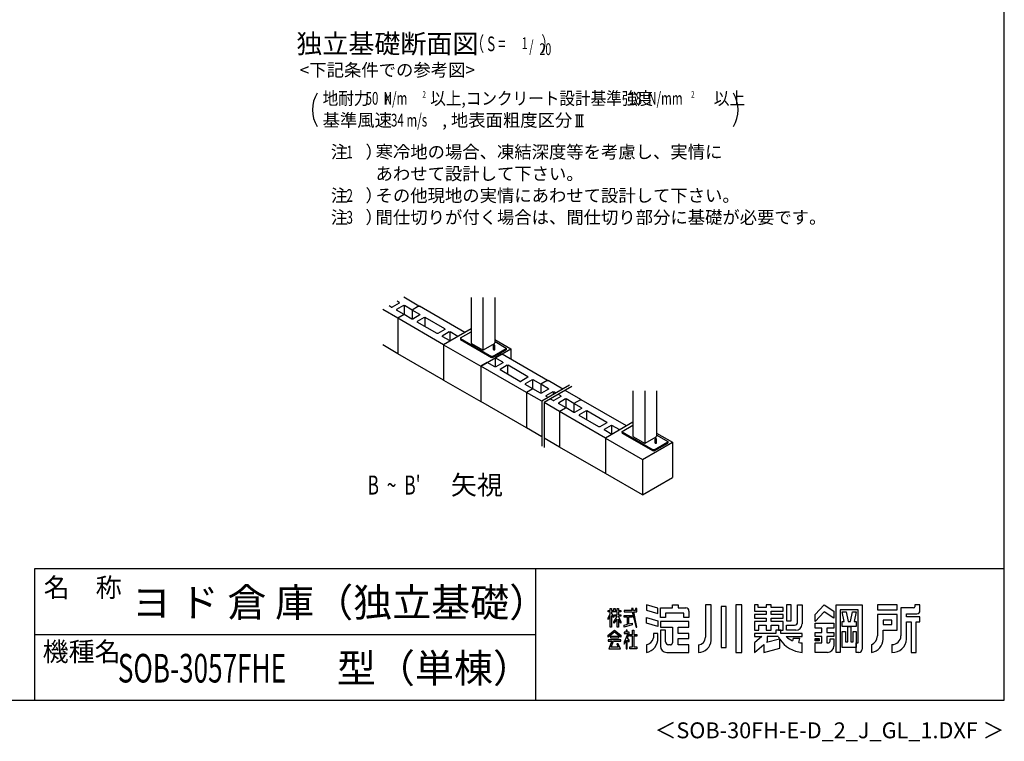
# Model space of a CAD drawing. Extents: x 868 to 32764, y 310 to 22484.
# Drawn here: x 20368 to 32764, y 310 to 9394 of the extents above; entities that cross this region are included whole.
import ezdxf
from ezdxf.enums import TextEntityAlignment as Align

# ---------------------------------------------------------------- set-up
doc = ezdxf.new("R2010")
doc.units = 0
doc.header["$LTSCALE"] = 80
doc.header["$MEASUREMENT"] = 0
for name, color, linetype in [('FILENAME', 7, 'CONTINUOUS'), ('NAME', 20, 'CONTINUOUS'), ('SUNPOU', 4, 'CONTINUOUS'), ('U1', 3, 'CONTINUOUS'), ('WAKUMOJI-01', 130, 'CONTINUOUS'), ('WAKUSEN-01', 50, 'CONTINUOUS'), ('WAKUSEN-02', 130, 'CONTINUOUS'), ('YODOROGO', 130, 'CONTINUOUS')]:
    doc.layers.add(name, color=color, linetype=linetype)
doc.styles.add('00', font='ROMANS', dxfattribs={"width": 0.666667, "bigfont": 'BIGFONT'})
doc.styles.add('01', font='ROMANS', dxfattribs={"height": 3, "bigfont": 'BIGFONT'})
doc.styles.add('FILENAME', font='romans', dxfattribs={"height": 200, "bigfont": 'bigfont'})
doc.styles.add('WAKUMOJI', font='SIMPLEX', dxfattribs={"height": 3, "bigfont": 'BIGFONT'})

msp = doc.modelspace()

# ---------------------------------------------------------------- linework, layer by layer
at = {"layer": 'SUNPOU'}
for p, q in [((27367, 8198), (27467, 8198)), ((27387, 8049), (27387, 8198)), ((27417, 8049), (27417, 8198)), ((27447, 8049), (27447, 8198)), ((27367, 8049), (27467, 8049))]:
    msp.add_line(p, q, dxfattribs=at)
for centre, start, end in [((24454, 8259), 148.3473, 211.6527), ((29013, 8259), 328.3473, 31.6527)]:
    msp.add_arc(centre, 400, start, end, dxfattribs=at)
at = {"layer": 'U1'}
for p, q in [((25147, 5827), (25058, 5776)), ((25147, 5833), (25119, 5850)), ((25147, 5833), (25147, 5827)), ((25395, 5789), (25204, 5899)), ((26053, 5898), (26053, 5326)), ((26201, 5898), (26201, 5234)), ((26350, 5898), (26350, 5326)), ((25130, 5636), (24939, 5746)), ((25047, 5776), (25019, 5792)), ((25047, 5776), (25058, 5776)), ((25202, 5796), (25113, 5744)), ((25113, 5744), (25113, 5738)), ((25210, 5682), (25113, 5738)), ((25202, 5796), (25212, 5796)), ((25207, 5796), (25207, 5680)), ((25310, 5739), (25212, 5796)), ((25390, 5786), (25310, 5739)), ((25407, 5683), (25310, 5739)), ((25310, 5739), (25310, 5626)), ((25390, 5786), (25401, 5786)), ((25971, 5456), (25401, 5786)), ((25971, 5456), (25401, 5786)), ((25210, 5682), (25130, 5636)), ((25705, 5303), (25130, 5636)), ((25130, 5636), (25130, 5189)), ((25307, 5626), (25210, 5682)), ((25318, 5626), (25307, 5626)), ((25407, 5677), (25318, 5626)), ((25462, 5645), (25373, 5594)), ((25373, 5594), (25373, 5588)), ((25623, 5444), (25373, 5588)), ((25407, 5683), (25407, 5677)), ((25462, 5645), (25473, 5645)), ((25467, 5645), (25467, 5534)), ((25722, 5501), (25473, 5645)), ((25722, 5495), (25634, 5444)), ((25777, 5463), (25689, 5412)), ((26053, 5504), (25705, 5303)), ((25722, 5501), (25722, 5495)), ((25777, 5463), (25788, 5463)), ((25783, 5463), (25783, 5348)), ((25885, 5407), (25788, 5463)), ((25918, 5387), (26053, 5465)), ((25634, 5444), (25623, 5444)), ((25689, 5412), (25689, 5406)), ((25786, 5350), (25689, 5406)), ((25918, 5387), (25918, 5381)), ((25918, 5381), (26308, 5156)), ((25918, 5381), (25918, 5366)), ((25918, 5366), (26308, 5141)), ((26350, 5366), (26550, 5251)), ((26353, 5341), (26491, 5261)), ((25130, 5189), (24939, 5300)), ((25705, 5303), (26173, 5033)), ((25705, 5303), (25705, 4857)), ((26053, 5326), (26058, 5316)), ((26058, 5316), (26196, 5237)), ((26173, 5033), (26550, 5251)), ((26196, 5237), (26207, 5237)), ((26207, 5237), (26345, 5316)), ((26319, 5156), (26491, 5255)), ((26319, 5141), (26491, 5240)), ((26332, 5241), (26332, 5293)), ((26345, 5316), (26350, 5326)), ((26349, 5241), (26349, 5293)), ((26491, 5261), (26491, 5255)), ((26491, 5255), (26491, 5240)), ((26550, 5251), (26550, 5122)), ((25705, 4857), (25130, 5189)), ((26319, 5156), (26308, 5156)), ((26319, 5141), (26308, 5141)), ((26314, 5156), (26314, 5141)), ((26433, 5183), (26353, 5137)), ((26353, 5137), (26353, 5023)), ((26450, 5081), (26353, 5137)), ((26433, 5183), (26444, 5183)), ((27014, 4854), (26444, 5183)), ((26254, 5080), (26173, 5033)), ((26173, 5033), (26173, 4587)), ((26173, 5033), (26173, 4587)), ((26749, 4701), (26173, 5033)), ((26351, 5023), (26254, 5080)), ((26362, 5023), (26351, 5023)), ((26450, 5075), (26362, 5023)), ((26505, 5043), (26417, 4992)), ((26417, 4992), (26417, 4985)), ((26666, 4841), (26417, 4985)), ((26450, 5081), (26450, 5075)), ((26505, 5043), (26516, 5043)), ((26511, 5043), (26511, 4931)), ((26766, 4899), (26516, 5043)), ((25705, 4857), (26173, 4587)), ((26666, 4841), (26677, 4841)), ((26766, 4893), (26677, 4841)), ((26821, 4861), (26732, 4809)), ((26766, 4899), (26766, 4893)), ((26821, 4861), (26831, 4861)), ((26826, 4861), (26826, 4745)), ((26929, 4805), (26831, 4861)), ((27009, 4851), (26929, 4805)), ((27009, 4851), (27020, 4851)), ((27206, 4744), (27020, 4851)), ((26732, 4809), (26732, 4803)), ((26829, 4747), (26732, 4803)), ((26829, 4747), (26749, 4701)), ((26829, 4747), (26749, 4701)), ((26927, 4691), (26829, 4747)), ((26929, 4805), (26929, 4691)), ((27026, 4748), (26929, 4805)), ((27026, 4742), (26937, 4691)), ((27289, 4792), (26940, 4590)), ((27319, 4775), (26970, 4573)), ((27081, 4710), (26992, 4659)), ((27026, 4748), (27026, 4742)), ((27081, 4710), (27092, 4710)), ((27086, 4710), (27086, 4675)), ((27120, 4694), (27092, 4710)), ((27432, 4613), (27236, 4726)), ((28089, 4722), (28089, 4150)), ((28238, 4722), (28238, 4058)), ((28387, 4722), (28387, 4150)), ((26749, 4255), (26173, 4587)), ((26940, 4590), (26749, 4701)), ((26749, 4701), (26749, 4255)), ((26937, 4691), (26927, 4691)), ((26940, 4590), (26940, 4025)), ((26992, 4659), (26992, 4653)), ((27021, 4637), (26992, 4653)), ((27084, 4600), (27050, 4619)), ((27084, 4600), (27094, 4600)), ((27183, 4651), (27094, 4600)), ((27183, 4658), (27150, 4677)), ((27238, 4620), (27150, 4568)), ((27183, 4658), (27183, 4651)), ((27238, 4620), (27249, 4620)), ((27244, 4620), (27244, 4504)), ((27346, 4564), (27249, 4620)), ((27427, 4610), (27346, 4564)), ((27427, 4610), (27437, 4610)), ((28008, 4281), (27437, 4610)), ((26970, 4573), (26970, 4008)), ((27166, 4460), (26970, 4573)), ((27150, 4568), (27150, 4562)), ((27247, 4506), (27150, 4562)), ((27241, 4503), (27161, 4457)), ((27344, 4450), (27247, 4506)), ((27346, 4564), (27346, 4450)), ((27443, 4507), (27346, 4564)), ((27443, 4501), (27355, 4450)), ((27499, 4469), (27410, 4418)), ((27443, 4507), (27443, 4501)), ((27499, 4469), (27509, 4469)), ((27504, 4469), (27504, 4358)), ((27759, 4325), (27509, 4469)), ((27742, 4127), (27166, 4460)), ((27166, 4460), (27166, 4014)), ((27355, 4450), (27344, 4450)), ((27410, 4418), (27410, 4412)), ((27659, 4268), (27410, 4412)), ((26940, 4144), (26749, 4255)), ((27670, 4268), (27659, 4268)), ((27759, 4319), (27670, 4268)), ((27814, 4287), (27725, 4236)), ((27725, 4236), (27725, 4230)), ((27823, 4174), (27725, 4230)), ((28089, 4328), (27742, 4127)), ((27759, 4325), (27759, 4319)), ((27814, 4287), (27825, 4287)), ((27819, 4287), (27819, 4172)), ((27922, 4231), (27825, 4287)), ((27955, 4211), (28089, 4289)), ((27166, 4014), (26970, 4127)), ((27742, 4127), (28210, 3857)), ((27742, 4127), (27742, 3681)), ((27955, 4205), (27955, 4211)), ((27955, 4205), (28345, 3980)), ((27955, 4205), (27955, 4190)), ((27955, 4190), (27955, 4196)), ((27955, 4190), (28345, 3965)), ((28089, 4150), (28095, 4141)), ((28095, 4141), (28233, 4061)), ((28243, 4061), (28382, 4141)), ((28368, 4065), (28368, 4117)), ((28382, 4141), (28387, 4150)), ((28386, 4065), (28386, 4117)), ((28387, 4190), (28587, 4075)), ((28390, 4165), (28527, 4085)), ((27742, 3681), (27166, 4014)), ((28210, 3857), (28587, 4075)), ((28233, 4061), (28243, 4061)), ((28356, 3980), (28345, 3980)), ((28350, 3980), (28350, 3965)), ((28356, 3980), (28527, 4079)), ((28356, 3965), (28527, 4064)), ((28527, 4085), (28527, 4079)), ((28527, 4079), (28527, 4064)), ((28587, 4075), (28587, 3629)), ((28210, 3857), (28210, 3411)), ((28356, 3965), (28345, 3965)), ((28210, 3411), (27742, 3681)), ((28210, 3411), (28587, 3629))]:
    msp.add_line(p, q, dxfattribs=at)
for points in [[(26349, 5293, 0), (26349, 5293, 0), (26349, 5293, 0), (26349, 5293, 0), (26349, 5293, 0), (26349, 5294, 0), (26349, 5294, 0), (26348, 5294, 0), (26348, 5294, 0), (26348, 5294, 0), (26348, 5294, 0), (26348, 5294, 0), (26348, 5295, 0), (26347, 5295, 0), (26347, 5295, 0), (26347, 5295, 0), (26346, 5295, 0), (26346, 5295, 0), (26346, 5295, 0), (26346, 5295, 0), (26345, 5295, 0), (26345, 5296, 0), (26344, 5296, 0), (26344, 5296, 0), (26344, 5296, 0), (26343, 5296, 0), (26343, 5296, 0), (26342, 5296, 0), (26342, 5296, 0), (26342, 5296, 0), (26341, 5296, 0), (26341, 5296, 0), (26340, 5296, 0), (26340, 5296, 0), (26340, 5296, 0), (26339, 5296, 0), (26339, 5296, 0), (26338, 5296, 0), (26338, 5296, 0), (26337, 5296, 0), (26337, 5296, 0), (26337, 5296, 0), (26336, 5296, 0), (26336, 5296, 0), (26336, 5295, 0), (26335, 5295, 0), (26335, 5295, 0), (26334, 5295, 0), (26334, 5295, 0), (26334, 5295, 0), (26334, 5295, 0), (26333, 5295, 0), (26333, 5295, 0), (26333, 5294, 0), (26333, 5294, 0), (26332, 5294, 0), (26332, 5294, 0), (26332, 5294, 0), (26332, 5294, 0), (26332, 5294, 0), (26332, 5293, 0), (26332, 5293, 0), (26332, 5293, 0), (26332, 5293, 0), (26332, 5293, 0), (26332, 5293, 0), (26332, 5292, 0), (26332, 5292, 0), (26332, 5292, 0), (26332, 5292, 0), (26332, 5292, 0), (26332, 5292, 0), (26332, 5291, 0), (26332, 5291, 0), (26333, 5291, 0), (26333, 5291, 0), (26333, 5291, 0), (26333, 5291, 0), (26334, 5291, 0), (26334, 5291, 0), (26334, 5290, 0), (26334, 5290, 0), (26335, 5290, 0), (26335, 5290, 0), (26336, 5290, 0), (26336, 5290, 0), (26336, 5290, 0), (26337, 5290, 0), (26337, 5290, 0), (26337, 5290, 0), (26338, 5290, 0), (26338, 5290, 0), (26339, 5290, 0), (26339, 5290, 0), (26340, 5289, 0), (26340, 5289, 0), (26340, 5289, 0), (26341, 5289, 0), (26341, 5289, 0), (26342, 5290, 0), (26342, 5290, 0), (26342, 5290, 0), (26343, 5290, 0), (26343, 5290, 0), (26344, 5290, 0), (26344, 5290, 0), (26344, 5290, 0), (26345, 5290, 0), (26345, 5290, 0), (26346, 5290, 0), (26346, 5290, 0), (26346, 5290, 0), (26346, 5290, 0), (26347, 5291, 0), (26347, 5291, 0), (26347, 5291, 0), (26348, 5291, 0), (26348, 5291, 0), (26348, 5291, 0), (26348, 5291, 0), (26348, 5291, 0), (26348, 5292, 0), (26349, 5292, 0), (26349, 5292, 0), (26349, 5292, 0), (26349, 5292, 0), (26349, 5292, 0), (26349, 5293, 0), (26349, 5293, 0)], [(26332, 5241, 0), (26332, 5241, 0), (26332, 5241, 0), (26332, 5241, 0), (26332, 5241, 0), (26332, 5241, 0), (26332, 5241, 0), (26332, 5240, 0), (26332, 5240, 0), (26332, 5240, 0), (26332, 5240, 0), (26332, 5240, 0), (26332, 5240, 0), (26332, 5240, 0), (26332, 5240, 0), (26332, 5240, 0), (26332, 5240, 0), (26332, 5240, 0), (26332, 5240, 0), (26333, 5240, 0), (26333, 5239, 0), (26333, 5239, 0), (26333, 5239, 0), (26333, 5239, 0), (26333, 5239, 0), (26333, 5239, 0), (26333, 5239, 0), (26334, 5239, 0), (26334, 5239, 0), (26334, 5239, 0), (26334, 5239, 0), (26334, 5239, 0), (26334, 5239, 0), (26334, 5239, 0), (26334, 5239, 0), (26335, 5239, 0), (26335, 5238, 0), (26335, 5238, 0), (26335, 5238, 0), (26335, 5238, 0), (26336, 5238, 0), (26336, 5238, 0), (26336, 5238, 0), (26336, 5238, 0), (26336, 5238, 0), (26336, 5238, 0), (26337, 5238, 0), (26337, 5238, 0), (26337, 5238, 0), (26337, 5238, 0), (26337, 5238, 0), (26338, 5238, 0), (26338, 5238, 0), (26338, 5238, 0), (26338, 5238, 0), (26338, 5238, 0), (26339, 5238, 0), (26339, 5238, 0), (26339, 5238, 0), (26339, 5238, 0), (26340, 5238, 0), (26340, 5238, 0), (26340, 5238, 0), (26340, 5238, 0), (26340, 5238, 0), (26340, 5238, 0), (26341, 5238, 0), (26341, 5238, 0), (26341, 5238, 0), (26341, 5238, 0), (26342, 5238, 0), (26342, 5238, 0), (26342, 5238, 0), (26342, 5238, 0), (26342, 5238, 0), (26343, 5238, 0), (26343, 5238, 0), (26343, 5238, 0), (26343, 5238, 0), (26344, 5238, 0), (26344, 5238, 0), (26344, 5238, 0), (26344, 5238, 0), (26344, 5238, 0), (26344, 5238, 0), (26345, 5238, 0), (26345, 5238, 0), (26345, 5238, 0), (26345, 5238, 0), (26345, 5238, 0), (26346, 5238, 0), (26346, 5238, 0), (26346, 5238, 0), (26346, 5239, 0), (26346, 5239, 0), (26346, 5239, 0), (26346, 5239, 0), (26347, 5239, 0), (26347, 5239, 0), (26347, 5239, 0), (26347, 5239, 0), (26347, 5239, 0), (26347, 5239, 0), (26347, 5239, 0), (26348, 5239, 0), (26348, 5239, 0), (26348, 5239, 0), (26348, 5239, 0), (26348, 5239, 0), (26348, 5240, 0), (26348, 5240, 0), (26348, 5240, 0), (26348, 5240, 0), (26348, 5240, 0), (26348, 5240, 0), (26349, 5240, 0), (26349, 5240, 0), (26349, 5240, 0), (26349, 5240, 0), (26349, 5240, 0), (26349, 5240, 0), (26349, 5240, 0), (26349, 5241, 0), (26349, 5241, 0), (26349, 5241, 0), (26349, 5241, 0), (26349, 5241, 0), (26349, 5241, 0), (26349, 5241, 0)], [(28386, 4117, 0), (28386, 4117, 0), (28386, 4117, 0), (28386, 4117, 0), (28386, 4118, 0), (28385, 4118, 0), (28385, 4118, 0), (28385, 4118, 0), (28385, 4118, 0), (28385, 4118, 0), (28385, 4118, 0), (28384, 4119, 0), (28384, 4119, 0), (28384, 4119, 0), (28384, 4119, 0), (28383, 4119, 0), (28383, 4119, 0), (28383, 4119, 0), (28382, 4119, 0), (28382, 4120, 0), (28382, 4120, 0), (28381, 4120, 0), (28381, 4120, 0), (28381, 4120, 0), (28380, 4120, 0), (28380, 4120, 0), (28380, 4120, 0), (28379, 4120, 0), (28379, 4120, 0), (28378, 4120, 0), (28378, 4120, 0), (28377, 4120, 0), (28377, 4120, 0), (28376, 4120, 0), (28376, 4120, 0), (28376, 4120, 0), (28375, 4120, 0), (28375, 4120, 0), (28374, 4120, 0), (28374, 4120, 0), (28374, 4120, 0), (28373, 4120, 0), (28373, 4120, 0), (28372, 4120, 0), (28372, 4120, 0), (28372, 4120, 0), (28371, 4119, 0), (28371, 4119, 0), (28371, 4119, 0), (28370, 4119, 0), (28370, 4119, 0), (28370, 4119, 0), (28370, 4119, 0), (28370, 4119, 0), (28369, 4118, 0), (28369, 4118, 0), (28369, 4118, 0), (28369, 4118, 0), (28369, 4118, 0), (28368, 4118, 0), (28368, 4118, 0), (28368, 4117, 0), (28368, 4117, 0), (28368, 4117, 0), (28368, 4117, 0), (28368, 4117, 0), (28368, 4117, 0), (28368, 4116, 0), (28368, 4116, 0), (28368, 4116, 0), (28369, 4116, 0), (28369, 4116, 0), (28369, 4116, 0), (28369, 4116, 0), (28369, 4115, 0), (28370, 4115, 0), (28370, 4115, 0), (28370, 4115, 0), (28370, 4115, 0), (28370, 4115, 0), (28371, 4115, 0), (28371, 4114, 0), (28371, 4114, 0), (28372, 4114, 0), (28372, 4114, 0), (28372, 4114, 0), (28373, 4114, 0), (28373, 4114, 0), (28374, 4114, 0), (28374, 4114, 0), (28374, 4114, 0), (28375, 4114, 0), (28375, 4114, 0), (28376, 4114, 0), (28376, 4114, 0), (28376, 4114, 0), (28377, 4114, 0), (28377, 4114, 0), (28378, 4114, 0), (28378, 4114, 0), (28379, 4114, 0), (28379, 4114, 0), (28380, 4114, 0), (28380, 4114, 0), (28380, 4114, 0), (28381, 4114, 0), (28381, 4114, 0), (28381, 4114, 0), (28382, 4114, 0), (28382, 4114, 0), (28382, 4114, 0), (28383, 4114, 0), (28383, 4115, 0), (28383, 4115, 0), (28384, 4115, 0), (28384, 4115, 0), (28384, 4115, 0), (28384, 4115, 0), (28385, 4115, 0), (28385, 4116, 0), (28385, 4116, 0), (28385, 4116, 0), (28385, 4116, 0), (28385, 4116, 0), (28386, 4116, 0), (28386, 4116, 0), (28386, 4117, 0), (28386, 4117, 0), (28386, 4117, 0)], [(28368, 4065, 0), (28368, 4065, 0), (28368, 4065, 0), (28368, 4065, 0), (28368, 4065, 0), (28368, 4065, 0), (28368, 4065, 0), (28368, 4065, 0), (28368, 4065, 0), (28368, 4064, 0), (28368, 4064, 0), (28369, 4064, 0), (28369, 4064, 0), (28369, 4064, 0), (28369, 4064, 0), (28369, 4064, 0), (28369, 4064, 0), (28369, 4064, 0), (28369, 4064, 0), (28369, 4064, 0), (28369, 4064, 0), (28369, 4064, 0), (28370, 4064, 0), (28370, 4063, 0), (28370, 4063, 0), (28370, 4063, 0), (28370, 4063, 0), (28370, 4063, 0), (28370, 4063, 0), (28370, 4063, 0), (28370, 4063, 0), (28371, 4063, 0), (28371, 4063, 0), (28371, 4063, 0), (28371, 4063, 0), (28371, 4063, 0), (28371, 4063, 0), (28372, 4063, 0), (28372, 4063, 0), (28372, 4063, 0), (28372, 4062, 0), (28372, 4062, 0), (28372, 4062, 0), (28373, 4062, 0), (28373, 4062, 0), (28373, 4062, 0), (28373, 4062, 0), (28373, 4062, 0), (28374, 4062, 0), (28374, 4062, 0), (28374, 4062, 0), (28374, 4062, 0), (28374, 4062, 0), (28375, 4062, 0), (28375, 4062, 0), (28375, 4062, 0), (28375, 4062, 0), (28376, 4062, 0), (28376, 4062, 0), (28376, 4062, 0), (28376, 4062, 0), (28376, 4062, 0), (28376, 4062, 0), (28377, 4062, 0), (28377, 4062, 0), (28377, 4062, 0), (28377, 4062, 0), (28378, 4062, 0), (28378, 4062, 0), (28378, 4062, 0), (28378, 4062, 0), (28378, 4062, 0), (28379, 4062, 0), (28379, 4062, 0), (28379, 4062, 0), (28379, 4062, 0), (28380, 4062, 0), (28380, 4062, 0), (28380, 4062, 0), (28380, 4062, 0), (28380, 4062, 0), (28380, 4062, 0), (28381, 4062, 0), (28381, 4062, 0), (28381, 4062, 0), (28381, 4062, 0), (28381, 4062, 0), (28382, 4062, 0), (28382, 4062, 0), (28382, 4063, 0), (28382, 4063, 0), (28382, 4063, 0), (28382, 4063, 0), (28383, 4063, 0), (28383, 4063, 0), (28383, 4063, 0), (28383, 4063, 0), (28383, 4063, 0), (28383, 4063, 0), (28384, 4063, 0), (28384, 4063, 0), (28384, 4063, 0), (28384, 4063, 0), (28384, 4063, 0), (28384, 4063, 0), (28384, 4063, 0), (28384, 4064, 0), (28384, 4064, 0), (28385, 4064, 0), (28385, 4064, 0), (28385, 4064, 0), (28385, 4064, 0), (28385, 4064, 0), (28385, 4064, 0), (28385, 4064, 0), (28385, 4064, 0), (28385, 4064, 0), (28385, 4064, 0), (28385, 4064, 0), (28385, 4064, 0), (28386, 4065, 0), (28386, 4065, 0), (28386, 4065, 0), (28386, 4065, 0), (28386, 4065, 0), (28386, 4065, 0), (28386, 4065, 0), (28386, 4065, 0), (28386, 4065, 0)]]:
    msp.add_polyline3d(points, dxfattribs=at)
at = {"layer": 'WAKUSEN-01'}
for p, q in [((32764, 828), (32764, 22484)), ((20560, 2484), (32764, 2484)), ((20560, 2484), (32764, 2484)), ((20560, 828), (20560, 2484)), ((868, 828), (32764, 828))]:
    msp.add_line(p, q, dxfattribs=at)
at = {"layer": 'WAKUSEN-02'}
for p, q in [((26868, 828), (26868, 2484)), ((20560, 1656), (26868, 1656)), ((20560, 1656), (26868, 1656))]:
    msp.add_line(p, q, dxfattribs=at)
at = {"layer": 'YODOROGO'}
for p, q in [((28402, 1985), (28258, 2028)), ((28258, 2028), (28258, 1960)), ((28402, 1985), (28258, 2028)), ((28258, 2028), (28258, 1960)), ((28402, 1917), (28402, 1985)), ((28402, 1917), (28402, 1985)), ((28434, 1988), (28586, 1988)), ((28434, 1868), (28434, 1988)), ((28434, 1988), (28586, 1988)), ((28434, 1868), (28434, 1988)), ((28586, 2028), (28658, 2028)), ((28586, 1988), (28586, 2028)), ((28586, 2028), (28658, 2028)), ((28586, 1988), (28586, 2028)), ((28658, 2028), (28658, 1988)), ((28658, 2028), (28658, 1988)), ((28658, 1988), (28754, 1988)), ((28658, 1988), (28754, 1988)), ((29002, 2028), (29002, 1620)), ((29074, 2028), (29002, 2028)), ((29002, 2028), (29002, 1620)), ((29074, 2028), (29002, 2028)), ((29074, 1580), (29074, 2028)), ((29074, 1580), (29074, 2028)), ((29198, 2008), (29198, 1492)), ((29262, 2008), (29198, 2008)), ((29198, 2008), (29198, 1492)), ((29262, 2008), (29198, 2008)), ((29262, 1492), (29262, 2008)), ((29262, 1492), (29262, 2008)), ((29386, 2028), (29386, 1428)), ((29458, 2028), (29386, 2028)), ((29386, 2028), (29386, 1428)), ((29458, 2028), (29386, 2028)), ((29458, 1428), (29458, 2028)), ((29458, 1428), (29458, 2028)), ((29618, 2028), (29618, 1948)), ((29666, 2028), (29618, 2028)), ((29618, 2028), (29618, 1948)), ((29666, 2028), (29618, 2028)), ((29666, 1996), (29666, 2028)), ((29666, 1996), (29666, 2028)), ((29766, 1996), (29666, 1996)), ((29766, 1996), (29666, 1996)), ((29766, 2028), (29766, 1996)), ((29830, 2028), (29766, 2028)), ((29766, 2028), (29766, 1996)), ((29830, 2028), (29766, 2028)), ((29830, 1996), (29830, 2028)), ((29830, 1996), (29830, 2028)), ((29978, 1996), (29830, 1996)), ((29978, 1996), (29830, 1996)), ((29978, 1948), (29978, 1996)), ((29978, 1948), (29978, 1996)), ((30082, 2028), (30022, 2028)), ((30022, 2028), (30022, 1828)), ((30082, 2028), (30022, 2028)), ((30022, 2028), (30022, 1828)), ((30082, 1828), (30082, 2028)), ((30082, 1828), (30082, 2028)), ((30162, 2028), (30218, 2028)), ((30162, 1812), (30162, 2028)), ((30162, 2028), (30218, 2028)), ((30162, 1812), (30162, 2028)), ((30218, 2028), (30218, 1788)), ((30218, 2028), (30218, 1788)), ((30382, 1908), (30498, 2028)), ((30382, 1908), (30498, 2028)), ((30498, 2028), (30618, 1948)), ((30498, 2028), (30618, 1948)), ((30646, 1428), (30646, 2028)), ((30646, 2028), (30974, 2028)), ((30646, 1428), (30646, 2028)), ((30646, 2028), (30974, 2028)), ((30974, 2028), (30974, 1468)), ((30974, 2028), (30974, 1468)), ((31414, 2028), (31166, 2028)), ((31166, 2028), (31166, 1964)), ((31414, 2028), (31166, 2028)), ((31166, 2028), (31166, 1964)), ((31414, 1964), (31414, 2028)), ((31414, 1964), (31414, 2028)), ((31462, 1988), (31462, 1636)), ((31622, 1988), (31462, 1988)), ((31462, 1988), (31462, 1636)), ((31622, 1988), (31462, 1988)), ((31638, 2028), (31638, 2004)), ((31702, 2028), (31638, 2028)), ((31638, 2028), (31638, 2004)), ((31702, 2028), (31638, 2028)), ((31702, 1956), (31702, 2028)), ((31702, 1956), (31702, 2028)), ((27778, 1956), (27802, 1956)), ((27778, 1940), (27778, 1956)), ((27778, 1956), (27802, 1956)), ((27778, 1940), (27778, 1956)), ((27802, 1940), (27778, 1940)), ((27802, 1940), (27778, 1940)), ((27778, 1860), (27802, 1915)), ((27778, 1860), (27802, 1915)), ((27802, 1891), (27778, 1844)), ((27802, 1891), (27778, 1844)), ((27778, 1844), (27778, 1860)), ((27778, 1844), (27778, 1860)), ((27802, 1980), (27818, 1980)), ((27802, 1956), (27802, 1980)), ((27802, 1980), (27818, 1980)), ((27802, 1956), (27802, 1980)), ((27802, 1915), (27802, 1940)), ((27802, 1915), (27802, 1940)), ((27802, 1748), (27802, 1891)), ((27802, 1748), (27802, 1891)), ((27818, 1980), (27818, 1956)), ((27818, 1980), (27818, 1956)), ((27818, 1956), (27850, 1956)), ((27818, 1956), (27850, 1956)), ((27818, 1940), (27818, 1918)), ((27890, 1940), (27818, 1940)), ((27818, 1940), (27818, 1918)), ((27890, 1940), (27818, 1940)), ((27818, 1918), (27842, 1884)), ((27818, 1918), (27842, 1884)), ((27818, 1894), (27818, 1748)), ((27842, 1868), (27818, 1894)), ((27818, 1894), (27818, 1748)), ((27842, 1868), (27818, 1894)), ((27842, 1884), (27842, 1868)), ((27842, 1884), (27842, 1868)), ((27850, 1980), (27866, 1980)), ((27850, 1956), (27850, 1980)), ((27850, 1980), (27866, 1980)), ((27850, 1956), (27850, 1980)), ((27850, 1813), (27890, 1880)), ((27850, 1813), (27890, 1880)), ((27858, 1901), (27890, 1901)), ((27858, 1885), (27858, 1901)), ((27858, 1901), (27890, 1901)), ((27858, 1885), (27858, 1901)), ((27890, 1885), (27858, 1885)), ((27890, 1885), (27858, 1885)), ((27866, 1980), (27866, 1956)), ((27866, 1980), (27866, 1956)), ((27866, 1956), (27890, 1956)), ((27866, 1956), (27890, 1956)), ((27890, 1980), (27906, 1980)), ((27890, 1956), (27890, 1980)), ((27890, 1980), (27906, 1980)), ((27890, 1956), (27890, 1980)), ((27890, 1901), (27890, 1940)), ((27890, 1901), (27890, 1940)), ((27890, 1880), (27890, 1885)), ((27890, 1880), (27890, 1885)), ((27906, 1980), (27906, 1956)), ((27906, 1980), (27906, 1956)), ((27906, 1956), (27938, 1956)), ((27906, 1956), (27938, 1956)), ((27906, 1940), (27906, 1901)), ((27938, 1940), (27906, 1940)), ((27906, 1940), (27906, 1901)), ((27938, 1940), (27906, 1940)), ((27906, 1901), (27938, 1901)), ((27906, 1901), (27938, 1901)), ((27906, 1885), (27906, 1881)), ((27938, 1885), (27906, 1885)), ((27906, 1885), (27906, 1881)), ((27938, 1885), (27906, 1885)), ((27906, 1881), (27938, 1813)), ((27906, 1881), (27938, 1813)), ((27938, 1956), (27938, 1940)), ((27938, 1956), (27938, 1940)), ((27938, 1901), (27938, 1885)), ((27938, 1901), (27938, 1885)), ((27978, 1956), (27978, 1940)), ((28077, 1956), (27978, 1956)), ((27978, 1956), (27978, 1940)), ((28077, 1956), (27978, 1956)), ((27978, 1940), (28080, 1940)), ((27978, 1940), (28080, 1940)), ((27978, 1893), (28078, 1893)), ((27978, 1873), (27978, 1893)), ((27978, 1893), (28078, 1893)), ((27978, 1873), (27978, 1893)), ((28022, 1873), (27978, 1873)), ((28022, 1873), (27978, 1873)), ((28022, 1785), (28022, 1873)), ((28022, 1785), (28022, 1873)), ((28034, 1873), (28034, 1787)), ((28078, 1873), (28034, 1873)), ((28034, 1873), (28034, 1787)), ((28078, 1873), (28034, 1873)), ((28071, 1980), (28077, 1956)), ((28091, 1980), (28071, 1980)), ((28071, 1980), (28077, 1956)), ((28091, 1980), (28071, 1980)), ((28078, 1893), (28078, 1873)), ((28078, 1893), (28078, 1873)), ((28080, 1940), (28130, 1748)), ((28080, 1940), (28130, 1748)), ((28096, 1956), (28091, 1980)), ((28096, 1956), (28091, 1980)), ((28122, 1956), (28096, 1956)), ((28122, 1956), (28096, 1956)), ((28099, 1940), (28138, 1940)), ((28138, 1748), (28099, 1940)), ((28099, 1940), (28138, 1940)), ((28138, 1748), (28099, 1940)), ((28122, 1980), (28122, 1956)), ((28138, 1980), (28122, 1980)), ((28122, 1980), (28122, 1956)), ((28138, 1980), (28122, 1980)), ((28138, 1956), (28138, 1980)), ((28138, 1956), (28138, 1980)), ((28138, 1940), (28138, 1956)), ((28138, 1940), (28138, 1956)), ((28258, 1960), (28402, 1917)), ((28258, 1960), (28402, 1917)), ((28258, 1868), (28402, 1825)), ((28258, 1796), (28258, 1868)), ((28258, 1868), (28402, 1825)), ((28258, 1796), (28258, 1868)), ((28498, 1868), (28434, 1868)), ((28498, 1868), (28434, 1868)), ((28730, 1924), (28498, 1924)), ((28498, 1924), (28498, 1868)), ((28730, 1924), (28498, 1924)), ((28498, 1924), (28498, 1868)), ((28730, 1868), (28730, 1924)), ((28730, 1868), (28730, 1924)), ((28794, 1868), (28730, 1868)), ((28794, 1868), (28730, 1868)), ((28794, 1948), (28794, 1868)), ((28794, 1948), (28794, 1868)), ((29618, 1948), (29766, 1948)), ((29618, 1948), (29766, 1948)), ((29618, 1908), (29618, 1860)), ((29766, 1908), (29618, 1908)), ((29618, 1908), (29618, 1860)), ((29766, 1908), (29618, 1908)), ((29618, 1860), (29766, 1860)), ((29618, 1860), (29766, 1860)), ((29766, 1948), (29766, 1908)), ((29766, 1948), (29766, 1908)), ((29766, 1860), (29766, 1820)), ((29766, 1860), (29766, 1820)), ((29830, 1948), (29978, 1948)), ((29830, 1908), (29830, 1948)), ((29830, 1948), (29978, 1948)), ((29830, 1908), (29830, 1948)), ((29978, 1908), (29830, 1908)), ((29978, 1908), (29830, 1908)), ((29830, 1860), (29978, 1860)), ((29830, 1820), (29830, 1860)), ((29830, 1860), (29978, 1860)), ((29830, 1820), (29830, 1860)), ((29978, 1860), (29978, 1908)), ((29978, 1860), (29978, 1908)), ((30498, 1940), (30382, 1820)), ((30498, 1940), (30382, 1820)), ((30382, 1820), (30382, 1908)), ((30382, 1820), (30382, 1908)), ((30618, 1860), (30498, 1940)), ((30618, 1860), (30498, 1940)), ((30618, 1948), (30618, 1860)), ((30618, 1948), (30618, 1860)), ((30698, 1964), (30698, 1428)), ((30926, 1964), (30698, 1964)), ((30698, 1964), (30698, 1428)), ((30926, 1964), (30698, 1964)), ((30724, 1940), (30772, 1940)), ((30750, 1820), (30724, 1940)), ((30724, 1940), (30772, 1940)), ((30750, 1820), (30724, 1940)), ((30772, 1940), (30798, 1820)), ((30772, 1940), (30798, 1820)), ((30826, 1820), (30852, 1940)), ((30826, 1820), (30852, 1940)), ((30852, 1940), (30900, 1940)), ((30852, 1940), (30900, 1940)), ((30900, 1940), (30874, 1820)), ((30900, 1940), (30874, 1820)), ((30926, 1548), (30926, 1964)), ((30926, 1548), (30926, 1964)), ((31166, 1964), (31414, 1964)), ((31166, 1964), (31414, 1964)), ((31414, 1908), (31166, 1908)), ((31166, 1908), (31166, 1636)), ((31414, 1908), (31166, 1908)), ((31166, 1908), (31166, 1636)), ((31414, 1708), (31414, 1908)), ((31414, 1708), (31414, 1908)), ((31534, 1916), (31662, 1916)), ((31534, 1876), (31534, 1916)), ((31534, 1916), (31662, 1916)), ((31534, 1876), (31534, 1916)), ((31702, 1876), (31534, 1876)), ((31702, 1876), (31534, 1876)), ((31702, 1812), (31702, 1876)), ((31702, 1812), (31702, 1876)), ((27818, 1748), (27802, 1748)), ((27818, 1748), (27802, 1748)), ((27890, 1848), (27850, 1797)), ((27890, 1848), (27850, 1797)), ((27850, 1797), (27850, 1813)), ((27850, 1797), (27850, 1813)), ((27890, 1748), (27890, 1848)), ((27890, 1748), (27890, 1848)), ((27906, 1748), (27890, 1748)), ((27906, 1748), (27890, 1748)), ((27906, 1849), (27906, 1748)), ((27938, 1797), (27906, 1849)), ((27906, 1849), (27906, 1748)), ((27938, 1797), (27906, 1849)), ((27938, 1813), (27938, 1797)), ((27938, 1813), (27938, 1797)), ((27978, 1772), (28022, 1785)), ((27978, 1772), (28022, 1785)), ((28078, 1776), (27978, 1748)), ((28078, 1776), (27978, 1748)), ((27978, 1748), (27978, 1772)), ((27978, 1748), (27978, 1772)), ((28034, 1787), (28078, 1799)), ((28034, 1787), (28078, 1799)), ((28078, 1799), (28078, 1776)), ((28078, 1799), (28078, 1776)), ((28130, 1748), (28138, 1748)), ((28130, 1748), (28138, 1748)), ((28402, 1753), (28258, 1796)), ((28402, 1753), (28258, 1796)), ((28402, 1825), (28402, 1753)), ((28402, 1825), (28402, 1753)), ((28794, 1820), (28434, 1820)), ((28434, 1820), (28434, 1748)), ((28794, 1820), (28434, 1820)), ((28434, 1820), (28434, 1748)), ((28434, 1748), (28586, 1748)), ((28434, 1748), (28586, 1748)), ((28586, 1748), (28586, 1548)), ((28586, 1748), (28586, 1548)), ((28658, 1668), (28658, 1748)), ((28658, 1748), (28794, 1748)), ((28658, 1668), (28658, 1748)), ((28658, 1748), (28794, 1748)), ((28794, 1748), (28794, 1820)), ((28794, 1748), (28794, 1820)), ((29618, 1820), (29618, 1708)), ((29766, 1820), (29618, 1820)), ((29618, 1820), (29618, 1708)), ((29766, 1820), (29618, 1820)), ((29674, 1708), (29674, 1772)), ((29674, 1772), (29766, 1772)), ((29674, 1708), (29674, 1772)), ((29674, 1772), (29766, 1772)), ((29766, 1772), (29766, 1708)), ((29766, 1772), (29766, 1708)), ((29978, 1820), (29830, 1820)), ((29978, 1820), (29830, 1820)), ((29830, 1772), (29922, 1772)), ((29830, 1708), (29830, 1772)), ((29830, 1772), (29922, 1772)), ((29830, 1708), (29830, 1772)), ((29922, 1772), (29922, 1708)), ((29922, 1772), (29922, 1708)), ((29978, 1708), (29978, 1820)), ((29978, 1708), (29978, 1820)), ((30022, 1828), (30082, 1828)), ((30022, 1828), (30082, 1828)), ((30022, 1772), (30122, 1772)), ((30022, 1708), (30022, 1772)), ((30022, 1772), (30122, 1772)), ((30022, 1708), (30022, 1772)), ((30382, 1796), (30618, 1796)), ((30382, 1736), (30382, 1796)), ((30382, 1796), (30618, 1796)), ((30382, 1736), (30382, 1796)), ((30466, 1736), (30382, 1736)), ((30466, 1736), (30382, 1736)), ((30466, 1680), (30466, 1736)), ((30466, 1680), (30466, 1736)), ((30618, 1736), (30530, 1736)), ((30530, 1736), (30530, 1680)), ((30618, 1736), (30530, 1736)), ((30530, 1736), (30530, 1680)), ((30618, 1796), (30618, 1736)), ((30618, 1796), (30618, 1736)), ((30724, 1820), (30750, 1820)), ((30724, 1756), (30724, 1820)), ((30724, 1820), (30750, 1820)), ((30724, 1756), (30724, 1820)), ((30900, 1756), (30724, 1756)), ((30900, 1756), (30724, 1756)), ((30792, 1564), (30792, 1756)), ((30792, 1756), (30832, 1756)), ((30792, 1564), (30792, 1756)), ((30792, 1756), (30832, 1756)), ((30798, 1820), (30826, 1820)), ((30798, 1820), (30826, 1820)), ((30832, 1756), (30832, 1564)), ((30832, 1756), (30832, 1564)), ((30874, 1820), (30900, 1820)), ((30874, 1820), (30900, 1820)), ((30900, 1820), (30900, 1756)), ((30900, 1820), (30900, 1756)), ((31238, 1836), (31238, 1780)), ((31350, 1836), (31238, 1836)), ((31238, 1836), (31238, 1780)), ((31350, 1836), (31238, 1836)), ((31238, 1780), (31350, 1780)), ((31238, 1780), (31350, 1780)), ((31350, 1780), (31350, 1836)), ((31350, 1780), (31350, 1836)), ((31534, 1596), (31534, 1812)), ((31534, 1812), (31590, 1812)), ((31534, 1596), (31534, 1812)), ((31534, 1812), (31590, 1812)), ((31590, 1812), (31590, 1428)), ((31590, 1812), (31590, 1428)), ((31654, 1428), (31654, 1812)), ((31654, 1812), (31702, 1812)), ((31654, 1428), (31654, 1812)), ((31654, 1812), (31702, 1812)), ((27778, 1644), (27858, 1708)), ((27778, 1644), (27858, 1708)), ((27858, 1684), (27778, 1620)), ((27858, 1684), (27778, 1620)), ((27778, 1620), (27778, 1644)), ((27778, 1620), (27778, 1644)), ((27810, 1609), (27810, 1633)), ((27810, 1633), (27906, 1633)), ((27810, 1609), (27810, 1633)), ((27810, 1633), (27906, 1633)), ((27858, 1708), (27938, 1644)), ((27858, 1708), (27938, 1644)), ((27938, 1620), (27858, 1684)), ((27938, 1620), (27858, 1684)), ((27906, 1633), (27906, 1609)), ((27906, 1633), (27906, 1609)), ((27938, 1644), (27938, 1620)), ((27938, 1644), (27938, 1620)), ((27978, 1684), (27978, 1668)), ((28002, 1684), (27978, 1684)), ((27978, 1684), (27978, 1668)), ((28002, 1684), (27978, 1684)), ((28026, 1668), (27978, 1557)), ((27978, 1668), (28026, 1668)), ((28026, 1668), (27978, 1557)), ((27978, 1668), (28026, 1668)), ((28002, 1708), (28002, 1684)), ((28002, 1708), (28002, 1708)), ((28018, 1708), (28002, 1708)), ((28002, 1708), (28002, 1684)), ((28002, 1708), (28002, 1708)), ((28018, 1708), (28002, 1708)), ((28018, 1684), (28018, 1708)), ((28018, 1684), (28018, 1708)), ((28041, 1684), (28018, 1684)), ((28041, 1684), (28018, 1684)), ((28020, 1611), (28041, 1660)), ((28020, 1611), (28041, 1660)), ((28041, 1660), (28041, 1684)), ((28041, 1660), (28041, 1684)), ((28050, 1656), (28082, 1656)), ((28050, 1632), (28050, 1656)), ((28050, 1656), (28082, 1656)), ((28050, 1632), (28050, 1656)), ((28082, 1632), (28050, 1632)), ((28082, 1632), (28050, 1632)), ((28082, 1656), (28082, 1708)), ((28082, 1708), (28098, 1708)), ((28082, 1656), (28082, 1708)), ((28082, 1708), (28098, 1708)), ((28082, 1500), (28082, 1632)), ((28082, 1500), (28082, 1632)), ((28098, 1708), (28098, 1656)), ((28098, 1708), (28098, 1656)), ((28098, 1656), (28138, 1656)), ((28098, 1656), (28138, 1656)), ((28098, 1632), (28098, 1500)), ((28138, 1632), (28098, 1632)), ((28098, 1632), (28098, 1500)), ((28138, 1632), (28098, 1632)), ((28138, 1656), (28138, 1632)), ((28138, 1656), (28138, 1632)), ((28402, 1668), (28346, 1668)), ((28346, 1668), (28346, 1612)), ((28402, 1668), (28346, 1668)), ((28346, 1668), (28346, 1612)), ((28402, 1612), (28402, 1668)), ((28402, 1612), (28402, 1668)), ((28434, 1708), (28434, 1508)), ((28498, 1708), (28434, 1708)), ((28434, 1708), (28434, 1508)), ((28498, 1708), (28434, 1708)), ((28498, 1564), (28498, 1708)), ((28498, 1564), (28498, 1708)), ((28794, 1668), (28658, 1668)), ((28794, 1668), (28658, 1668)), ((28794, 1604), (28794, 1668)), ((28794, 1604), (28794, 1668)), ((29618, 1708), (29674, 1708)), ((29618, 1708), (29674, 1708)), ((29618, 1668), (29618, 1628)), ((29886, 1668), (29618, 1668)), ((29618, 1668), (29618, 1628)), ((29886, 1668), (29618, 1668)), ((29618, 1668), (29618, 1628)), ((29886, 1668), (29618, 1668)), ((29618, 1668), (29618, 1628)), ((29886, 1668), (29618, 1668)), ((29713, 1628), (29618, 1548)), ((29618, 1628), (29713, 1628)), ((29713, 1628), (29618, 1548)), ((29618, 1628), (29713, 1628)), ((29713, 1628), (29618, 1548)), ((29618, 1628), (29713, 1628)), ((29713, 1628), (29618, 1548)), ((29618, 1628), (29713, 1628)), ((29766, 1708), (29830, 1708)), ((29766, 1708), (29830, 1708)), ((29918, 1628), (29778, 1628)), ((29778, 1628), (29778, 1562)), ((29918, 1628), (29778, 1628)), ((29778, 1628), (29778, 1562)), ((29950, 1708), (29886, 1708)), ((29950, 1708), (29886, 1708)), ((29886, 1708), (29886, 1668)), ((29886, 1708), (29886, 1668)), ((29950, 1708), (29886, 1708)), ((29950, 1708), (29886, 1708)), ((29886, 1708), (29886, 1668)), ((29886, 1708), (29886, 1668)), ((29922, 1708), (29978, 1708)), ((29922, 1708), (29978, 1708)), ((29950, 1668), (29950, 1708)), ((29950, 1668), (29950, 1708)), ((29950, 1668), (29950, 1708)), ((29950, 1668), (29950, 1708)), ((30218, 1668), (29950, 1668)), ((30218, 1668), (29950, 1668)), ((30218, 1668), (29950, 1668)), ((30218, 1668), (29950, 1668)), ((30018, 1628), (30218, 1628)), ((30018, 1628), (30218, 1628)), ((30018, 1628), (30218, 1628)), ((30018, 1628), (30218, 1628)), ((30138, 1708), (30022, 1708)), ((30138, 1708), (30022, 1708)), ((30218, 1628), (30218, 1668)), ((30218, 1628), (30218, 1668)), ((30218, 1628), (30218, 1668)), ((30218, 1628), (30218, 1668)), ((30382, 1628), (30382, 1680)), ((30382, 1680), (30466, 1680)), ((30382, 1628), (30382, 1680)), ((30382, 1680), (30466, 1680)), ((30466, 1628), (30382, 1628)), ((30466, 1628), (30382, 1628)), ((30466, 1548), (30466, 1628)), ((30466, 1548), (30466, 1628)), ((30530, 1680), (30618, 1680)), ((30530, 1680), (30618, 1680)), ((30618, 1628), (30530, 1628)), ((30530, 1628), (30530, 1548)), ((30618, 1628), (30530, 1628)), ((30530, 1628), (30530, 1548)), ((30618, 1680), (30618, 1628)), ((30618, 1680), (30618, 1628)), ((30724, 1492), (30724, 1692)), ((30724, 1692), (30764, 1692)), ((30724, 1492), (30724, 1692)), ((30724, 1692), (30764, 1692)), ((30764, 1692), (30764, 1564)), ((30764, 1692), (30764, 1564)), ((30860, 1564), (30860, 1692)), ((30860, 1692), (30900, 1692)), ((30860, 1564), (30860, 1692)), ((30860, 1692), (30900, 1692)), ((30900, 1692), (30900, 1492)), ((30900, 1692), (30900, 1492)), ((31238, 1596), (31238, 1708)), ((31238, 1708), (31414, 1708)), ((31238, 1596), (31238, 1708)), ((31238, 1708), (31414, 1708)), ((27778, 1589), (27778, 1569)), ((27938, 1589), (27778, 1589)), ((27778, 1589), (27778, 1569)), ((27938, 1589), (27778, 1589)), ((27778, 1569), (27825, 1569)), ((27778, 1569), (27825, 1569)), ((27825, 1569), (27786, 1476)), ((27825, 1569), (27786, 1476)), ((27906, 1609), (27810, 1609)), ((27906, 1609), (27810, 1609)), ((27816, 1496), (27845, 1569)), ((27816, 1496), (27845, 1569)), ((27902, 1496), (27816, 1496)), ((27902, 1496), (27816, 1496)), ((27845, 1569), (27938, 1569)), ((27845, 1569), (27938, 1569)), ((27885, 1536), (27902, 1496)), ((27901, 1536), (27885, 1536)), ((27885, 1536), (27902, 1496)), ((27901, 1536), (27885, 1536)), ((27930, 1476), (27901, 1536)), ((27930, 1476), (27901, 1536)), ((27938, 1569), (27938, 1589)), ((27938, 1569), (27938, 1589)), ((27978, 1533), (28002, 1580)), ((27978, 1533), (28002, 1580)), ((27978, 1557), (27978, 1533)), ((27978, 1557), (27978, 1533)), ((28002, 1580), (28002, 1476)), ((28002, 1580), (28002, 1476)), ((28018, 1585), (28042, 1563)), ((28018, 1476), (28018, 1585)), ((28018, 1585), (28042, 1563)), ((28018, 1476), (28018, 1585)), ((28042, 1583), (28020, 1611)), ((28042, 1583), (28020, 1611)), ((28042, 1563), (28042, 1583)), ((28042, 1563), (28042, 1583)), ((28050, 1500), (28082, 1500)), ((28050, 1476), (28050, 1500)), ((28050, 1500), (28082, 1500)), ((28050, 1476), (28050, 1500)), ((28098, 1500), (28138, 1500)), ((28098, 1500), (28138, 1500)), ((28138, 1500), (28138, 1476)), ((28138, 1500), (28138, 1476)), ((28258, 1524), (28258, 1428)), ((28258, 1524), (28258, 1428)), ((28562, 1524), (28538, 1524)), ((28562, 1524), (28538, 1524)), ((28658, 1604), (28794, 1604)), ((28658, 1524), (28658, 1604)), ((28658, 1604), (28794, 1604)), ((28658, 1524), (28658, 1604)), ((28794, 1524), (28658, 1524)), ((28794, 1524), (28658, 1524)), ((28794, 1428), (28794, 1524)), ((28794, 1428), (28794, 1524)), ((28914, 1524), (28914, 1428)), ((28914, 1524), (28914, 1428)), ((29198, 1492), (29262, 1492)), ((29198, 1492), (29262, 1492)), ((29618, 1548), (29618, 1428)), ((29618, 1548), (29618, 1428)), ((29618, 1548), (29618, 1428)), ((29618, 1548), (29618, 1428)), ((29618, 1428), (29738, 1528)), ((29618, 1428), (29738, 1528)), ((29618, 1428), (29738, 1528)), ((29618, 1428), (29738, 1528)), ((29738, 1528), (29738, 1428)), ((29738, 1528), (29738, 1428)), ((29738, 1528), (29738, 1428)), ((29738, 1528), (29738, 1428)), ((29771, 1557), (29934, 1600)), ((29771, 1557), (29934, 1600)), ((29778, 1562), (29771, 1557)), ((29778, 1562), (29771, 1557)), ((29938, 1481), (29938, 1595)), ((29938, 1481), (29938, 1595)), ((29938, 1481), (29938, 1595)), ((29938, 1481), (29938, 1595)), ((30106, 1604), (30098, 1576)), ((30106, 1604), (30098, 1576)), ((30106, 1604), (30098, 1576)), ((30106, 1604), (30098, 1576)), ((30190, 1604), (30106, 1604)), ((30190, 1604), (30106, 1604)), ((30190, 1604), (30106, 1604)), ((30190, 1604), (30106, 1604)), ((30178, 1552), (30190, 1604)), ((30178, 1552), (30190, 1604)), ((30178, 1552), (30190, 1604)), ((30178, 1552), (30190, 1604)), ((30218, 1428), (30218, 1548)), ((30218, 1428), (30218, 1548)), ((30218, 1428), (30218, 1548)), ((30218, 1428), (30218, 1548)), ((30382, 1602), (30434, 1602)), ((30382, 1574), (30382, 1602)), ((30382, 1602), (30434, 1602)), ((30382, 1574), (30382, 1602)), ((30434, 1574), (30382, 1574)), ((30434, 1574), (30382, 1574)), ((30382, 1548), (30466, 1548)), ((30382, 1428), (30382, 1548)), ((30382, 1548), (30466, 1548)), ((30382, 1428), (30382, 1548)), ((30386, 1598), (30430, 1598)), ((30386, 1578), (30386, 1598)), ((30386, 1598), (30430, 1598)), ((30386, 1578), (30386, 1598)), ((30430, 1578), (30386, 1578)), ((30430, 1578), (30386, 1578)), ((30390, 1594), (30426, 1594)), ((30390, 1582), (30390, 1594)), ((30390, 1594), (30426, 1594)), ((30390, 1582), (30390, 1594)), ((30426, 1582), (30390, 1582)), ((30426, 1582), (30390, 1582)), ((30394, 1590), (30422, 1590)), ((30394, 1586), (30394, 1590)), ((30394, 1590), (30422, 1590)), ((30394, 1586), (30394, 1590)), ((30422, 1586), (30394, 1586)), ((30422, 1586), (30394, 1586)), ((30422, 1590), (30422, 1586)), ((30422, 1590), (30422, 1586)), ((30426, 1594), (30426, 1582)), ((30426, 1594), (30426, 1582)), ((30430, 1598), (30430, 1578)), ((30430, 1598), (30430, 1578)), ((30434, 1602), (30434, 1574)), ((30434, 1602), (30434, 1574)), ((30530, 1548), (30546, 1548)), ((30530, 1548), (30546, 1548)), ((30570, 1600), (30618, 1600)), ((30570, 1572), (30570, 1600)), ((30570, 1600), (30618, 1600)), ((30570, 1572), (30570, 1600)), ((30618, 1600), (30618, 1508)), ((30618, 1600), (30618, 1508)), ((30900, 1492), (30724, 1492)), ((30900, 1492), (30724, 1492)), ((30764, 1564), (30792, 1564)), ((30764, 1564), (30792, 1564)), ((30832, 1564), (30860, 1564)), ((30832, 1564), (30860, 1564)), ((30900, 1548), (30926, 1548)), ((30900, 1428), (30900, 1548)), ((30900, 1548), (30926, 1548)), ((30900, 1428), (30900, 1548)), ((31094, 1524), (31094, 1428)), ((31094, 1524), (31094, 1428)), ((31350, 1528), (31350, 1428)), ((31350, 1528), (31350, 1428)), ((27786, 1476), (27930, 1476)), ((27786, 1476), (27930, 1476)), ((28002, 1476), (28018, 1476)), ((28002, 1476), (28018, 1476)), ((28138, 1476), (28050, 1476)), ((28138, 1476), (28050, 1476)), ((28514, 1428), (28794, 1428)), ((28514, 1428), (28794, 1428)), ((29386, 1428), (29458, 1428)), ((29386, 1428), (29458, 1428)), ((29738, 1428), (29938, 1481)), ((29738, 1428), (29938, 1481)), ((29738, 1428), (29938, 1481)), ((29738, 1428), (29938, 1481)), ((30538, 1428), (30382, 1428)), ((30538, 1428), (30382, 1428)), ((30698, 1428), (30646, 1428)), ((30698, 1428), (30646, 1428)), ((30934, 1428), (30900, 1428)), ((30934, 1428), (30900, 1428)), ((31590, 1428), (31654, 1428)), ((31590, 1428), (31654, 1428))]:
    msp.add_line(p, q, dxfattribs=at)
for centre, radius, start, end in [((28754, 1948), 40, 0, 90), ((28754, 1948), 40, 0, 90), ((31622, 2004), 16, 270, 0), ((31622, 2004), 16, 270, 0), ((31662, 1956), 40, 270, 0), ((31662, 1956), 40, 270, 0), ((30122, 1812), 40, 270, 0), ((30122, 1812), 40, 270, 0), ((30138, 1788), 80, 270, 0), ((30138, 1788), 80, 270, 0), ((28226, 1601), 176, 280.3644, 3.5415), ((28236, 1634), 112, 281.2491, 348.7509), ((28226, 1601), 176, 280.3644, 3.5415), ((28236, 1634), 112, 281.2491, 348.7509), ((28907, 1618), 94.7, 274.0524, 0.9267), ((28907, 1618), 94.7, 274.0524, 0.9267), ((30254, 1808), 382, 208.1411, 212.921), ((30254, 1808), 382, 208.1411, 212.921), ((30230, 1869), 321, 228.6181, 245.6603), ((30230, 1869), 321, 228.6181, 245.6603), ((30230, 1869), 321, 228.6181, 245.6603), ((30230, 1869), 321, 228.6181, 245.6603), ((31040, 1638), 126, 295.3405, 359.189), ((31040, 1638), 126, 295.3405, 359.189), ((31352, 1638), 110, 269.0041, 358.9126), ((31352, 1638), 110, 269.0041, 358.9126), ((28514, 1508), 80, 180, 270), ((28514, 1508), 80, 180, 270), ((28538, 1564), 40, 180, 270), ((28538, 1564), 40, 180, 270), ((28562, 1548), 24, 270, 0), ((28562, 1548), 24, 270, 0), ((28909, 1593), 165, 271.5351, 355.5273), ((28909, 1593), 165, 271.5351, 355.5273), ((30254, 1808), 382, 213.9611, 264.4787), ((30254, 1808), 382, 213.9611, 264.4787), ((30254, 1808), 382, 213.9611, 264.4787), ((30254, 1808), 382, 213.9611, 264.4787), ((30230, 1869), 321, 260.6063, 267.779), ((30230, 1869), 321, 260.6063, 267.779), ((30230, 1869), 321, 260.6063, 267.779), ((30230, 1869), 321, 260.6063, 267.779), ((30538, 1508), 80, 270, 0), ((30538, 1508), 80, 270, 0), ((30546, 1572), 24, 270, 360), ((30546, 1572), 24, 270, 360), ((31060, 1603), 178, 281.0263, 357.7711), ((31060, 1603), 178, 281.0263, 357.7711), ((31354, 1608), 180, 268.6285, 356.1664), ((31354, 1608), 180, 268.6285, 356.1664), ((30934, 1468), 40, 270, 0), ((30934, 1468), 40, 270, 0)]:
    msp.add_arc(centre, radius, start, end, dxfattribs=at)

# ---------------------------------------------------------------- texts
at = {"layer": 'FILENAME', "style": 'FILENAME'}
msp.add_text('＜SOB-30FH-E-D_2_J_GL_1.DXF ＞', height=200, dxfattribs=at).set_placement((32764, 348), align=Align.RIGHT)
at = {"layer": 'NAME', "style": '01'}
for s, p in [('ヨ ド 倉 庫（独立基礎）', (21781, 1878)), ('型（単棟）', (24362, 1050))]:
    msp.add_text(s, height=360, dxfattribs=at).set_placement(p)
at = {"layer": 'NAME', "style": '00', "width": 0.67}
msp.add_text('SOB-3057FHE', height=360, dxfattribs=at).set_placement((21604, 1050))
at = {"layer": 'SUNPOU', "style": '01'}
for s, height, p in [('独立基礎断面図', 240, (24997, 9060)), ('<下記条件での参考図>', 160, (24997, 8740))]:
    msp.add_text(s, height=height, dxfattribs=at).set_placement(p, align=Align.MIDDLE)
at = {"layer": 'SUNPOU', "style": '00', "width": 0.67}
for s, height, p in [('（ S = \u3000\u3000  ）', 184.62, (26047, 8940)), ('1', 148, (26687, 8977)), ('/', 148, (26784, 8940)), ('20', 147.7, (26911, 8903))]:
    msp.add_text(s, height=height, dxfattribs=at).set_placement(p, align=Align.BOTTOM_LEFT)
at = {"layer": 'SUNPOU'}
for s, height, style, width, p in [('地耐力   \u3000\u3000\u3000 以上,コンクリート設計基準強度   \u3000\u3000\u3000 以上', 160, '01', 0.9, (24182, 8324)), ('50  N/m', 160, '01', 0.67, (24722, 8324)), ('K', 128, '01', 0.67, (24964, 8324)), ('2', 82.3, '00', 0.67, (25440, 8413)), ('18', 160, '01', 0.67, (28039, 8324)), ('N/mm', 160, '01', 0.67, (28280, 8324)), ('2', 82.3, '00', 0.67, (28822, 8413)), ('34 m/s', 160, '01', 0.67, (25042, 8049)), ('1', 160, '01', 0.67, (24482, 7649)), ('2', 160, '01', 0.67, (24482, 7101)), ('3', 160, '01', 0.67, (24482, 6826)), ("B  ~  B'", 240, '00', 0.67, (24747, 3416))]:
    msp.add_text(s, height=height, dxfattribs=dict(at, style=style, width=width)).set_placement(p)
at = {"layer": 'SUNPOU', "style": '01'}
for s, height, p in [('基準風速   \u3000\u3000 , 地表面粗度区分', 160, (24182, 8049)), ('注\u3000）', 160, (24285, 7649)), ('寒冷地の場合、凍結深度等を考慮し、実情に', 160, (24849, 7649)), ('あわせて設計して下さい。', 160, (24849, 7375)), ('注\u3000）', 160, (24285, 7101)), ('その他現地の実情にあわせて設計して下さい。', 160, (24849, 7101)), ('注\u3000）', 160, (24285, 6826)), ('間仕切りが付く場合は、間仕切り部分に基礎が必要です。', 160, (24849, 6826)), ('矢視', 240, (25797, 3416))]:
    msp.add_text(s, height=height, dxfattribs=at).set_placement(p)
at = {"layer": 'WAKUMOJI-01', "style": 'WAKUMOJI'}
for s, p in [('名\u3000称', (20670, 2126)), ('名\u3000称', (20670, 2126)), ('機種名', (20657, 1319)), ('機種名', (20657, 1319))]:
    msp.add_text(s, height=240, dxfattribs=at).set_placement(p)

doc.saveas('drawing.dxf')
